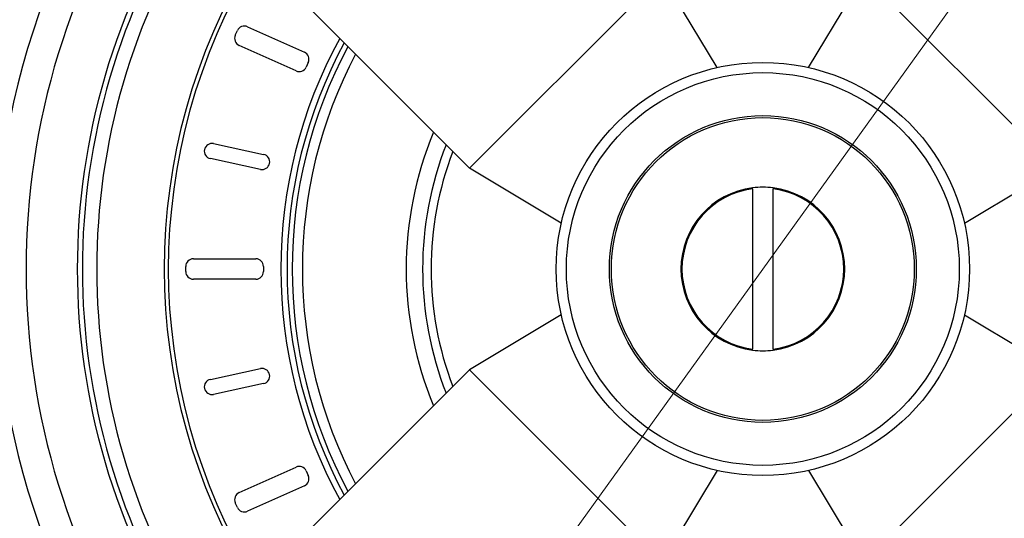
# Model space of a CAD drawing. Units: millimetres. Extents: x 0 to 2312, y 0 to 1616.
# Drawn here: x 2065 to 2113, y 360 to 384 of the extents above; entities that cross this region are included whole.
import ezdxf

# ---------------------------------------------------------------- set-up
doc = ezdxf.new("R2010")
doc.units = ezdxf.units.MM
doc.header["$LTSCALE"] = 8
for name, color, linetype, lineweight, true_color in [('Dimension (ISO)', 7, 'Continuous', 18, 0x00003f), ('Visible (ISO)', 7, 'Continuous', 25, 0x00003f), ('Visible Narrow (ISO)', 7, 'Continuous', 25, 0x00003f)]:
    doc.layers.add(name, color=color, linetype=linetype, lineweight=lineweight, true_color=true_color)
doc.styles.add('Samuel Heath (ISO)', font='tahoma.ttf')
doc.dimstyles.new('Samuel Heath (ISO)', dxfattribs={"dimscale": 8, "dimtxt": 3, "dimasz": 2.5, "dimexe": 1, "dimexo": 1.5, "dimgap": 0.762, "dimtad": 0, "dimtih": 1, "dimtoh": 1, "dimdec": 4, "dimlfac": 0.03937, "dimrnd": 1e-08, "dimzin": 1, "dimdsep": 46, "dimlunit": 5, "dimtxsty": 'Samuel Heath (ISO)', "dimcen": 0.09, "dimdle": 10, "dimclrd": 256, "dimclre": 256, "dimclrt": 256, "dimazin": 0, "dimtfac": 1, "dimtmove": 0, "dimatfit": 3, "dimfxl": 1, "dimtolj": 1, "dimtzin": 0, "dimlwd": 15, "dimlwe": 15, "dimarcsym": 0})

# ---------------------------------------------------------------- blocks, each defined once
blk = doc.blocks.new('*D10')
at = {"layer": 'Defpoints', "color": 0, "transparency": 16777216}
for p in [(2127.631, 408.536), (2075.087, 335.467)]:
    blk.add_point(p, dxfattribs=at)
at = {"layer": 'Dimension (ISO)', "color": 176, "lineweight": 15, "true_color": 0x000080, "transparency": 16777216}
for p, q in [((2115.955, 392.299), (2086.763, 351.705)), ((2075.087, 335.467), (2001.982, 233.809)), ((2001.982, 233.809), (1981.982, 233.809))]:
    blk.add_line(p, q, dxfattribs=at)
at = {"layer": 'Dimension (ISO)', "color": 176, "true_color": 0x000080, "transparency": 16777216}
for points in [[(2113.249, 394.245), (2118.661, 390.352), (2127.631, 408.536)], [(2084.057, 353.651), (2089.469, 349.759), (2075.087, 335.467)]]:
    blk.add_solid(points, dxfattribs=at)
at = {"layer": 'Dimension (ISO)', "color": 176, "lineweight": 18, "true_color": 0x000080, "transparency": 16777216, "insert": (1938.857, 263.242), "char_height": 24, "attachment_point": 2, "style": 'Samuel Heath (ISO)'}
blk.add_mtext('\\A1;∅3{\\H1x;\\S9/16;}', dxfattribs=at)

msp = doc.modelspace()

# ---------------------------------------------------------------- linework, layer by layer
at = {"layer": 'Visible (ISO)'}
for p, q in [((2096.43318, 386.33205), (2087.02866, 376.92753)), ((2099.1253, 381.85161), (2096.43318, 386.33205)), ((2103.59271, 381.85161), (2106.28483, 386.33205)), ((2115.68935, 376.92753), (2106.28483, 386.33205)), ((2087.02866, 376.92753), (2079.10906, 384.84713)), ((2075.57932, 383.43252), (2075.68167, 383.66061)), ((2076.17733, 383.84923), (2078.96002, 382.60058)), ((2078.55063, 381.68822), (2075.76793, 382.93687)), ((2079.14863, 382.10492), (2079.04628, 381.87683)), ((2074.52234, 378.13032), (2076.96695, 377.60698)), ((2076.80995, 376.8736), (2074.36534, 377.39694)), ((2091.5091, 374.23541), (2087.02866, 376.92753)), ((2111.20891, 374.23541), (2115.68935, 376.92753)), ((2100.85901, 375.92172), (2100.85901, 375.97033)), ((2100.85901, 375.92172), (2100.85901, 368.08168)), ((2101.85901, 375.97033), (2101.85901, 375.92172)), ((2101.85901, 368.08169), (2101.85901, 375.92172)), ((2073.534, 372.5017), (2076.584, 372.5017)), ((2073.159, 371.8767), (2073.159, 372.1267)), ((2076.959, 372.1267), (2076.959, 371.8767)), ((2076.584, 371.5017), (2073.534, 371.5017)), ((2091.5091, 369.768), (2087.02866, 367.07588)), ((2111.20891, 369.768), (2115.68935, 367.07588)), ((2100.85901, 368.03308), (2100.85901, 368.08168)), ((2101.85901, 368.08169), (2101.85901, 368.03308)), ((2074.36534, 366.60647), (2076.80995, 367.12981)), ((2087.02866, 367.07588), (2079.10906, 359.15628)), ((2087.02866, 367.07588), (2096.43318, 357.67136)), ((2106.28483, 357.67136), (2115.68935, 367.07588)), ((2076.96695, 366.39643), (2074.52234, 365.87309)), ((2075.76793, 361.06654), (2078.55063, 362.31519)), ((2079.04628, 362.12658), (2079.14863, 361.89849)), ((2099.1253, 362.1518), (2096.43318, 357.67136)), ((2103.59271, 362.1518), (2106.28483, 357.67136)), ((2078.96002, 361.40283), (2076.17733, 360.15418)), ((2075.68167, 360.3428), (2075.57932, 360.57089))]:
    msp.add_line(p, q, dxfattribs=at)
for radius in [10.1, 7.5]:
    msp.add_circle((2101.359, 372.0017), radius, dxfattribs=at)
for centre, radius, start, end in [((2101.359, 372.0017), 37.5, 275.366204, 264.633796), ((2101.359, 372.0017), 33.5, 146.886297, 213.113703), ((2101.359, 372.0017), 33.25, 146.976987, 213.023013), ((2101.359, 372.0017), 29.25, 148.644529, 211.355471), ((2076.0238, 383.50709), 0.375, 65.833333, 155.833333), ((2075.92146, 383.279), 0.375, 155.833333, 245.833333), ((2101.359, 372.0017), 23.25, 151.619919, 208.380081), ((2101.359, 372.0017), 23, 151.805904, 208.194096), ((2078.8065, 382.25844), 0.375, 335.833333, 65.833333), ((2078.70415, 382.03035), 0.375, 245.833333, 335.833333), ((2074.44384, 377.76363), 0.375, 77.916667, 257.916667), ((2101.359, 372.0017), 16.625, 158.578178, 201.421822), ((2076.88845, 377.24029), 0.375, 257.916667, 77.916667), ((2101.359, 372.0017), 4, 97.180637, 262.819363), ((2101.359, 372.0017), 4, 82.819125, 97.180637), ((2101.359, 372.0017), 4, 277.180875, 82.819125), ((2073.534, 372.1267), 0.375, 90, 180), ((2076.584, 372.1267), 0.375, 0, 90), ((2073.534, 371.8767), 0.375, 180, 270), ((2076.584, 371.8767), 0.375, 270, 0), ((2101.359, 372.0017), 4, 262.819363, 277.180875), ((2076.88845, 366.76312), 0.375, 282.083333, 102.083333), ((2074.44384, 366.23978), 0.375, 102.083333, 282.083333), ((2078.70415, 361.97306), 0.375, 24.166667, 114.166667), ((2078.8065, 361.74497), 0.375, 294.166667, 24.166667), ((2075.92146, 360.72441), 0.375, 114.166667, 204.166667), ((2076.0238, 360.49632), 0.375, 204.166667, 294.166667)]:
    msp.add_arc(centre, radius, start, end, dxfattribs=at)
at = {"layer": 'Visible Narrow (ISO)'}
for radius in [9.6, 7.4]:
    msp.add_circle((2101.359, 372.0017), radius, dxfattribs=at)
for radius, start, end in [(36, 145.644938, 214.355062), (32.55, 147.238502, 212.761498), (29.05, 148.740304, 211.259696), (23.55, 151.402178, 208.597822), (22.5, 152.190854, 207.809146), (17.425, 157.435031, 202.564969), (16.20603, 159.226263, 200.773737), (3.95178, 97.26873, 262.73127), (3.95178, 277.268971, 82.731029)]:
    msp.add_arc((2101.359, 372.0017), radius, start, end, dxfattribs=at)

# ---------------------------------------------------------------- dimensions: what is measured, and where the dimension line sits
at = {"layer": 'Dimension (ISO)', "color": 176, "lineweight": 18, "true_color": 0x000080}
dim = msp.add_diameter_dim_2p(p1=(2127.63137, 408.53611), p2=(2075.08664, 335.4673), dimstyle='Samuel Heath (ISO)', override={"dimgap": 0.762, "dimdec": 4, "dimlfac": 0.03937, "dimtol": 0, "dimlim": 0, "dimtp": 0, "dimtm": 0, "dimtdec": 2, "dimatfit": 2}, dxfattribs=at)
dim.commit()
dim.dimension.update_dxf_attribs({"geometry": '*D10', "text_midpoint": (1938.85741, 233.80852), "dimtype": 163})

doc.saveas('drawing.dxf')
